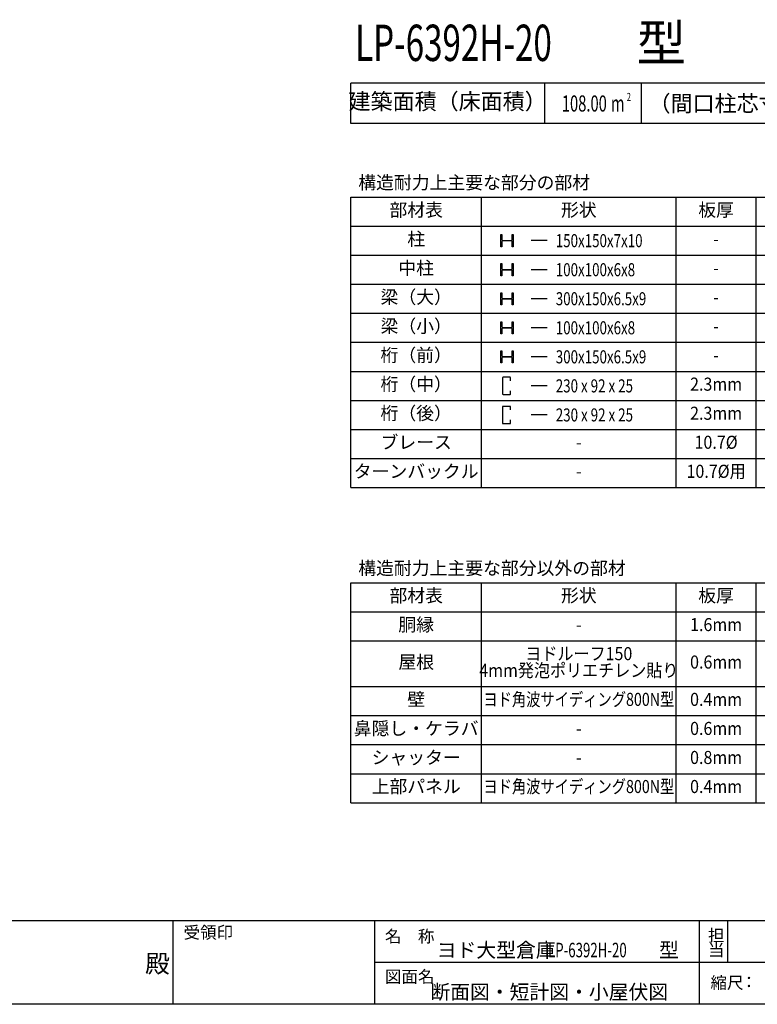
# Model space of a CAD drawing. Extents: x 1667 to 41127, y 644 to 28700.
# Drawn here: x 20409 to 29551, y 1018 to 13222 of the extents above; entities that cross this region are included whole.
import ezdxf
from ezdxf.enums import TextEntityAlignment as Align

# ---------------------------------------------------------------- set-up
doc = ezdxf.new("R2010")
doc.units = 0
doc.header["$LTSCALE"] = 50
doc.header["$MEASUREMENT"] = 0
for name, color, linetype in [('HIKIDASHI', 6, 'CONTINUOUS'), ('LM2', 2, 'CONTINUOUS'), ('LW1', 4, 'CONTINUOUS'), ('SHITUMEI', 4, 'CONTINUOUS'), ('U7', 2, 'CONTINUOUS'), ('U8', 3, 'CONTINUOUS'), ('WAKUMOJI-01', 130, 'CONTINUOUS'), ('WAKUSEN-01', 50, 'CONTINUOUS'), ('WAKUSEN-02', 130, 'CONTINUOUS')]:
    doc.layers.add(name, color=color, linetype=linetype)
doc.styles.add('00', font='ROMANS', dxfattribs={"width": 0.666667, "bigfont": 'BIGFONT'})
doc.styles.get("Standard").update_dxf_attribs({"font": 'SIMPLEX.shx', "width": 0.67, "height": 180, "bigfont": 'EXTFONT.shx'})
doc.styles.add('WAKUMOJI', font='SIMPLEX', dxfattribs={"height": 3, "bigfont": 'BIGFONT'})

msp = doc.modelspace()

# ---------------------------------------------------------------- linework, layer by layer
at = {"layer": 'HIKIDASHI'}
for p, q in [((26374, 10408), (26374, 10558)), ((26374, 10558), (26384, 10558)), ((26384, 10558), (26384, 10497)), ((26514, 10558), (26524, 10558)), ((26514, 10497), (26514, 10558)), ((26524, 10558), (26524, 10408)), ((26384, 10408), (26374, 10408)), ((26384, 10468), (26384, 10408)), ((26395, 10486), (26503, 10486)), ((26503, 10479), (26395, 10479)), ((26514, 10408), (26514, 10468)), ((26524, 10408), (26514, 10408)), ((26374, 10048), (26374, 10198)), ((26374, 10198), (26384, 10198)), ((26384, 10198), (26384, 10137)), ((26514, 10198), (26524, 10198)), ((26514, 10137), (26514, 10198)), ((26524, 10198), (26524, 10048)), ((26384, 10048), (26374, 10048)), ((26384, 10108), (26384, 10048)), ((26395, 10126), (26503, 10126)), ((26503, 10119), (26395, 10119)), ((26514, 10048), (26514, 10108)), ((26524, 10048), (26514, 10048)), ((26374, 9688), (26374, 9838)), ((26374, 9838), (26384, 9838)), ((26384, 9838), (26384, 9777)), ((26395, 9766), (26503, 9766)), ((26514, 9838), (26524, 9838)), ((26514, 9777), (26514, 9838)), ((26524, 9838), (26524, 9688)), ((26384, 9688), (26374, 9688)), ((26384, 9748), (26384, 9688)), ((26503, 9759), (26395, 9759)), ((26514, 9688), (26514, 9748)), ((26524, 9688), (26514, 9688)), ((26374, 9328), (26374, 9478)), ((26374, 9478), (26384, 9478)), ((26384, 9478), (26384, 9417)), ((26395, 9406), (26503, 9406)), ((26503, 9399), (26395, 9399)), ((26514, 9478), (26524, 9478)), ((26514, 9417), (26514, 9478)), ((26524, 9478), (26524, 9328)), ((26384, 9328), (26374, 9328)), ((26384, 9388), (26384, 9328)), ((26514, 9328), (26514, 9388)), ((26524, 9328), (26514, 9328)), ((26374, 8968), (26374, 9118)), ((26374, 9118), (26384, 9118)), ((26384, 9118), (26384, 9057)), ((26395, 9046), (26503, 9046)), ((26503, 9039), (26395, 9039)), ((26514, 9118), (26524, 9118)), ((26514, 9057), (26514, 9118)), ((26524, 9118), (26524, 8968)), ((26384, 8968), (26374, 8968)), ((26384, 9028), (26384, 8968)), ((26514, 8968), (26514, 9028)), ((26524, 8968), (26514, 8968)), ((26486, 8789), (26399, 8789)), ((26392, 8782), (26392, 8583)), ((26492, 8745), (26492, 8782)), ((26399, 8576), (26486, 8576)), ((26492, 8583), (26492, 8620)), ((26392, 8422), (26392, 8223)), ((26486, 8429), (26399, 8429)), ((26492, 8385), (26492, 8422)), ((26399, 8216), (26486, 8216)), ((26492, 8223), (26492, 8260))]:
    msp.add_line(p, q, dxfattribs=at)
for centre, radius, start, end in [((26395, 10497), 11, 180, 270), ((26503, 10497), 11, 270, 0), ((26395, 10468), 11, 90, 180), ((26503, 10468), 11, 0, 90), ((26395, 10137), 11, 180, 270), ((26503, 10137), 11, 270, 0), ((26395, 10108), 11, 90, 180), ((26503, 10108), 11, 0, 90), ((26395, 9777), 11, 180, 270), ((26503, 9777), 11, 270, 0), ((26395, 9748), 11, 90, 180), ((26503, 9748), 11, 0, 90), ((26395, 9417), 11, 180, 270), ((26395, 9388), 11, 90, 180), ((26503, 9417), 11, 270, 0), ((26503, 9388), 11, 0, 90), ((26395, 9057), 11, 180, 270), ((26395, 9028), 11, 90, 180), ((26503, 9057), 11, 270, 0), ((26503, 9028), 11, 0, 90), ((26399, 8782), 6.5, 90, 180), ((26486, 8782), 6.5, 0, 90), ((26399, 8583), 6.5, 180, 270), ((26486, 8583), 6.5, 270, 0), ((26399, 8422), 6.5, 90, 180), ((26486, 8422), 6.5, 0, 90), ((26399, 8223), 6.5, 180, 270), ((26486, 8223), 6.5, 270, 0)]:
    msp.add_arc(centre, radius, start, end, dxfattribs=at)
at = {"layer": 'LM2'}
for p, q in [((26947, 10483), (26747, 10483)), ((26947, 10123), (26747, 10123)), ((26947, 9763), (26747, 9763)), ((26947, 9403), (26747, 9403)), ((26947, 9043), (26747, 9043)), ((26947, 8683), (26747, 8683)), ((26947, 8323), (26747, 8323))]:
    msp.add_line(p, q, dxfattribs=at)
at = {"layer": 'LW1'}
for p, q in [((24513, 7423), (24513, 11023)), ((24513, 11023), (34625, 11023)), ((26133, 7423), (26133, 11023)), ((28545, 7423), (28545, 11023)), ((29535, 7423), (29535, 11023)), ((24513, 10663), (34625, 10663)), ((24513, 10303), (34625, 10303)), ((24513, 9943), (34625, 9943)), ((24513, 9583), (34625, 9583)), ((24513, 9223), (34625, 9223)), ((24513, 8863), (34625, 8863)), ((24513, 8503), (34625, 8503)), ((24513, 8143), (34625, 8143)), ((24513, 7783), (34625, 7783)), ((24513, 7423), (34625, 7423)), ((24513, 3516), (24513, 6243)), ((24513, 6243), (34625, 6243)), ((26133, 3516), (26133, 6243)), ((28545, 3516), (28545, 6243)), ((29535, 3516), (29535, 6243)), ((24513, 5883), (34625, 5883)), ((24513, 5523), (34625, 5523)), ((24513, 4956), (34625, 4956)), ((24513, 4596), (34625, 4596)), ((24513, 4236), (34625, 4236)), ((24513, 3876), (34625, 3876)), ((24513, 3516), (34625, 3516))]:
    msp.add_line(p, q, dxfattribs=at)
at = {"layer": 'U7'}
for p, q in [((24513, 11933), (24513, 12433)), ((32363, 12433), (24513, 12433)), ((26913, 12433), (26913, 11933)), ((28113, 12433), (28113, 11933)), ((32363, 11933), (24513, 11933))]:
    msp.add_line(p, q, dxfattribs=at)
at = {"layer": 'WAKUSEN-01'}
for p, q in [((41127, 2052), (1667, 2052)), ((41127, 2052), (1667, 2052)), ((41127, 1018), (1667, 1018))]:
    msp.add_line(p, q, dxfattribs=at)
at = {"layer": 'WAKUSEN-02'}
for p, q in [((22310, 1018), (22310, 2052)), ((22310, 1018), (22310, 2052)), ((24810, 1018), (24810, 2052)), ((24810, 1018), (24810, 2052)), ((28835, 1018), (28835, 2052)), ((28835, 1018), (28835, 2052)), ((29185, 1535), (29185, 2052)), ((29185, 1535), (29185, 2052)), ((32835, 1535), (24810, 1535)), ((32835, 1535), (24810, 1535))]:
    msp.add_line(p, q, dxfattribs=at)

# ---------------------------------------------------------------- texts
at = {"layer": 'LM2'}
for s, p in [('構造耐力上主要な部分の部材', (24605, 11122)), ('構造耐力上主要な部分以外の部材', (24605, 6342))]:
    msp.add_text(s, height=162, dxfattribs=at).set_placement(p)
for s, p in [('部材表', (25323, 10843)), ('形状', (27339, 10843)), ('板厚', (29040, 10843)), ('柱', (25323, 10483)), ('中柱', (25323, 10123)), ('梁（大）', (25323, 9763)), ('梁（小）', (25323, 9403)), ('桁（前）', (25323, 9043)), ('桁（中）', (25323, 8683)), ('桁（後）', (25323, 8323)), ('ブレース', (25323, 7963)), ('ターンバックル', (25323, 7603)), ('部材表', (25323, 6063)), ('形状', (27339, 6063)), ('板厚', (29040, 6063)), ('胴縁', (25323, 5703)), ('屋根', (25323, 5239)), ('壁', (25323, 4776)), ('鼻隠し・ケラバ', (25323, 4416)), ('シャッター', (25323, 4056)), ('上部パネル', (25323, 3696))]:
    msp.add_text(s, height=162, dxfattribs=at).set_placement(p, align=Align.MIDDLE)
at = {"layer": 'LM2', "width": 0.75}
for s, p in [('150x150x7x10', (27053, 10402)), ('100x100x6x8', (27053, 10042)), ('300x150x6.5x9', (27053, 9682)), ('100x100x6x8', (27053, 9322)), ('300x150x6.5x9', (27053, 8962)), ('230 x 92 x 25', (27053, 8602)), ('230 x 92 x 25', (27053, 8242))]:
    msp.add_text(s, height=162, dxfattribs=at).set_placement(p)
at = {"layer": 'LM2'}
for s, width, p in [('-', 0.9, (29040, 10483)), ('-', 0.9, (29040, 10123)), ('-', 0.9, (29040, 9763)), ('-', 0.9, (29040, 9403)), ('-', 0.9, (29040, 9043)), ('2.3mm', 0.9, (29040, 8683)), ('2.3mm', 0.9, (29040, 8323)), ('10.7%%C', 0.9, (29040, 7963)), ('-', 0.9, (27339, 7963)), ('10.7%%C用', 0.9, (29040, 7603)), ('-', 0.9, (27339, 7603)), ('1.6mm', 0.9, (29040, 5703)), ('-', 0.9, (27339, 5703)), ('ヨドルーフ150', 0.9, (27339, 5343)), ('4mm発泡ポリエチレン貼り', 0.9, (27339, 5136)), ('0.6mm', 0.9, (29040, 5239)), ('ヨド角波サイディング800N型', 0.8, (27339, 4776)), ('0.4mm', 0.9, (29040, 4776)), ('0.6mm', 0.9, (29040, 4416)), ('-', 0.9, (27339, 4416)), ('0.8mm', 0.9, (29040, 4056)), ('-', 0.9, (27339, 4056)), ('ヨド角波サイディング800N型', 0.8, (27339, 3696)), ('0.4mm', 0.9, (29040, 3696))]:
    msp.add_text(s, height=162, dxfattribs=dict(at, width=width)).set_placement(p, align=Align.MIDDLE)
at = {"layer": 'SHITUMEI'}
for s, p in [('ヨド大型倉庫', (25578, 1600)), ('型', (28333, 1600))]:
    msp.add_text(s, height=180, dxfattribs=at).set_placement(p)
at = {"layer": 'SHITUMEI', "width": 0.67}
msp.add_text('LP-6392H-20', height=180, dxfattribs=at).set_placement((26957, 1600))
at = {"layer": 'SHITUMEI'}
msp.add_text('断面図・短計図・小屋伏図', height=180, dxfattribs=at).set_placement((26972, 1147), align=Align.MIDDLE)
at = {"layer": 'U7'}
msp.add_text('建築面積（床面積）', height=200, dxfattribs=at).set_placement((25713, 12183), align=Align.MIDDLE)
at = {"layer": 'U7', "style": '00', "width": 0.67}
msp.add_text('108.00', height=200, dxfattribs=at).set_placement((27686, 12083), align=Align.RIGHT)
for s, height, p in [('m', 200, (27736, 12083)), ('2', 100, (27933, 12214))]:
    msp.add_text(s, height=height, dxfattribs=at).set_placement(p)
at = {"layer": 'U7'}
msp.add_text('（間口柱芯寸法）×（奥行柱芯寸法）', height=200, dxfattribs=at).set_placement((28203, 12083))
at = {"layer": 'U8'}
msp.add_text('型', height=450, dxfattribs=at).set_placement((28054, 12710))
at = {"layer": 'U8', "style": '00', "width": 0.67}
msp.add_text('LP-6392H-20', height=450, dxfattribs=at).set_placement((24566, 12710))
at = {"layer": 'WAKUMOJI-01'}
msp.add_text('受領印', height=150, dxfattribs=at).set_placement((22440, 1833))
msp.add_text('受領印', height=150, dxfattribs=at).set_placement((22440, 1833))
at = {"layer": 'WAKUMOJI-01', "style": 'WAKUMOJI'}
for s, height, p in [('名\u3000称', 150, (24935, 1785)), ('名\u3000称', 150, (24935, 1785)), ('担', 150, (28940, 1796)), ('担', 150, (28940, 1796)), ('当', 150, (28940, 1616)), ('当', 150, (28940, 1616)), ('殿', 225, (21963, 1410)), ('殿', 225, (21963, 1410)), ('図面名', 150, (24935, 1285)), ('図面名', 150, (24935, 1285)), ('縮尺', 150, (28970, 1210)), ('縮尺', 150, (28970, 1210)), ('：', 150, (29345, 1218)), ('：', 150, (29345, 1218))]:
    msp.add_text(s, height=height, dxfattribs=at).set_placement(p)

doc.saveas('drawing.dxf')
